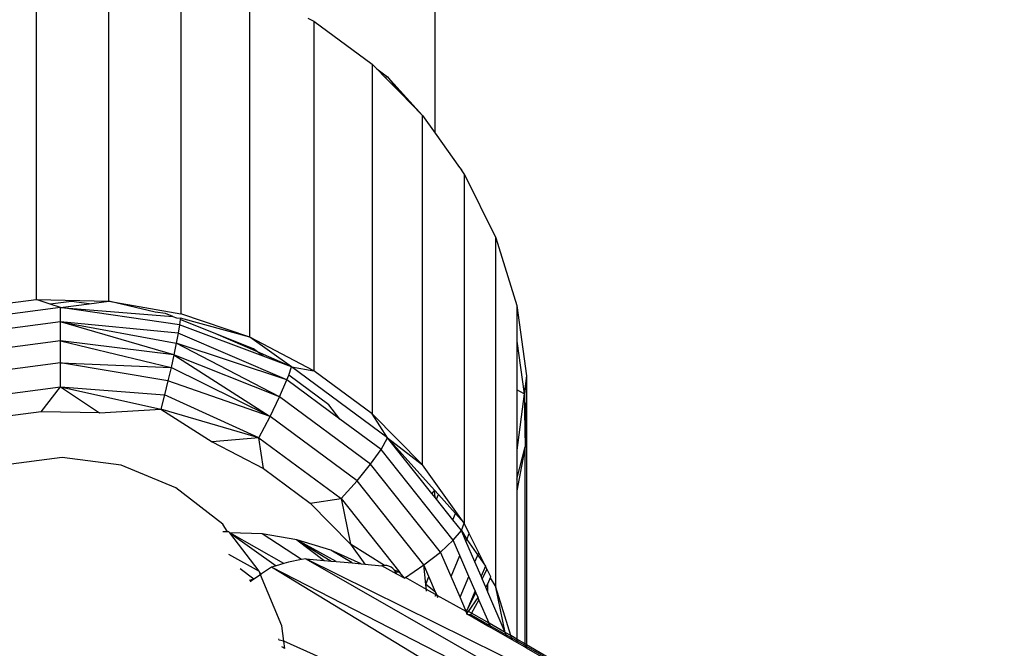
# Model space of a CAD drawing. Units: millimetres. Extents: x 13002 to 19294, y 3597 to 12163.
# Drawn here: x 17383 to 17405, y 8314 to 8328 of the extents above; entities that cross this region are included whole.
import ezdxf

# ---------------------------------------------------------------- set-up
doc = ezdxf.new("R2010")
doc.units = ezdxf.units.MM
doc.layers.add('Strefa bezpieczna', color=8, linetype='Continuous')
doc.dimstyles.get("Standard").update_dxf_attribs({"dimtxt": 180, "dimasz": 200, "dimexe": 0.18, "dimexo": 0.0625, "dimgap": 200, "dimtad": 0, "dimtih": 1, "dimtoh": 1, "dimlfac": 0.001, "dimzin": 0, "dimdsep": 46, "dimtxsty": 'Standard', "dimcen": 0.09, "dimse1": 1, "dimse2": 1, "dimadec": 0, "dimazin": 0, "dimtfac": 1, "dimtdec": 4, "dimtofl": 0, "dimtmove": 0, "dimatfit": 3, "dimfxl": 0, "dimtolj": 1, "dimtzin": 0, "dimarcsym": 0})

# ---------------------------------------------------------------- blocks, each defined once
blk = doc.blocks.new('*D2')
at = {"layer": 'Defpoints', "color": 0, "transparency": 16777216}
for p in [(17798.973, 11485.27), (17798.973, 9335.309), (16598.973, 8095.599)]:
    blk.add_point(p, dxfattribs=at)
at = {"layer": 'Strefa bezpieczna', "color": 0, "lineweight": -2, "transparency": 16777216}
for p, q in [((16398.973, 11485.27), (16198.973, 11485.27)), ((17998.973, 11485.27), (18198.973, 11485.27))]:
    blk.add_line(p, q, dxfattribs=at)
at = {"layer": 'Strefa bezpieczna', "color": 0, "transparency": 16777216}
for points in [[(16398.973, 11518.603), (16398.973, 11451.936), (16598.973, 11485.27)], [(17998.973, 11518.603), (17998.973, 11451.936), (17798.973, 11485.27)]]:
    blk.add_solid(points, dxfattribs=at)
at = {"layer": 'Strefa bezpieczna', "color": 0, "transparency": 16777216, "insert": (17198.973, 11485.27), "char_height": 180, "attachment_point": 5}
blk.add_mtext('\\A1;1.20', dxfattribs=at)
blk = doc.blocks.new('*D4')
at = {"layer": 'Defpoints', "color": 0, "transparency": 16777216}
for p in [(17598.973, 9350.309), (14256.382, 5597.248), (17136.973, 5597.248)]:
    blk.add_point(p, dxfattribs=at)
at = {"layer": 'Strefa bezpieczna', "color": 0, "lineweight": -2, "transparency": 16777216}
for p, q in [((14256.382, 9150.309), (14256.382, 7756.686)), ((14256.382, 5797.248), (14256.382, 7176.686))]:
    blk.add_line(p, q, dxfattribs=at)
at = {"layer": 'Strefa bezpieczna', "color": 0, "transparency": 16777216}
for points in [[(14223.049, 9150.309), (14289.715, 9150.309), (14256.382, 9350.309)], [(14223.049, 5797.248), (14289.715, 5797.248), (14256.382, 5597.248)]]:
    blk.add_solid(points, dxfattribs=at)
at = {"layer": 'Strefa bezpieczna', "color": 0, "transparency": 16777216, "insert": (14256.382, 7466.686), "char_height": 180, "attachment_point": 5}
blk.add_mtext('\\A1;3.75', dxfattribs=at)

msp = doc.modelspace()

# ---------------------------------------------------------------- linework, layer by layer
for p, q in [((17392.112, 8325.61), (17392.112, 8367.2)), ((17383.332, 8329.641), (17383.332, 8321.954)), ((17384.937, 8321.919), (17384.937, 8329.607)), ((17386.516, 8329.329), (17386.516, 8321.641)), ((17388.032, 8321.126), (17388.032, 8328.814)), ((17389.314, 8328.143), (17389.445, 8328.075)), ((17389.445, 8328.075), (17390.723, 8327.13)), ((17389.445, 8328.075), (17389.445, 8320.387)), ((17390.723, 8327.13), (17390.723, 8319.442)), ((17390.723, 8327.13), (17390.826, 8327.025)), ((17390.826, 8327.025), (17391.064, 8326.849)), ((17390.826, 8327.025), (17391.009, 8326.84)), ((17391.064, 8326.849), (17391.009, 8326.84)), ((17391.009, 8326.84), (17391.338, 8326.505)), ((17391.064, 8326.849), (17391.338, 8326.505)), ((17391.064, 8326.849), (17391.833, 8326.002)), ((17391.338, 8326.505), (17391.833, 8326.002)), ((17391.833, 8318.315), (17391.833, 8326.002)), ((17391.833, 8326.002), (17392.112, 8325.61)), ((17392.112, 8325.61), (17392.647, 8324.86)), ((17392.647, 8324.86), (17392.687, 8324.81)), ((17392.747, 8324.72), (17392.687, 8324.81)), ((17392.747, 8324.72), (17393.444, 8323.314)), ((17392.747, 8324.72), (17392.747, 8317.032)), ((17393.444, 8323.314), (17393.906, 8321.82)), ((17393.444, 8315.627), (17393.444, 8323.314)), ((17381.741, 8321.744), (17383.332, 8321.954)), ((17383.332, 8321.954), (17384.937, 8321.919)), ((17383.644, 8321.851), (17383.332, 8321.954)), ((17384.112, 8321.911), (17383.644, 8321.851)), ((17383.867, 8321.777), (17383.644, 8321.851)), ((17383.867, 8321.777), (17384.501, 8321.861)), ((17384.501, 8321.861), (17384.112, 8321.911)), ((17384.501, 8321.861), (17384.937, 8321.919)), ((17384.937, 8321.919), (17386.516, 8321.641)), ((17385.952, 8321.676), (17384.937, 8321.919)), ((17393.906, 8321.82), (17394.122, 8320.274)), ((17393.906, 8321.82), (17393.906, 8321.041)), ((17383.867, 8321.777), (17381.635, 8321.482)), ((17383.868, 8321.463), (17383.867, 8321.777)), ((17386.491, 8321.398), (17383.867, 8321.777)), ((17383.867, 8321.777), (17386.341, 8321.582)), ((17386.183, 8321.646), (17385.952, 8321.676)), ((17386.341, 8321.582), (17386.183, 8321.646)), ((17386.341, 8321.582), (17386.422, 8321.55)), ((17388.032, 8321.126), (17386.516, 8321.641)), ((17383.868, 8321.463), (17381.293, 8321.123)), ((17383.87, 8321.047), (17383.868, 8321.463)), ((17386.459, 8321.213), (17383.868, 8321.463)), ((17383.868, 8321.463), (17386.417, 8320.991)), ((17386.363, 8320.738), (17383.868, 8321.463)), ((17386.422, 8321.55), (17386.51, 8321.542)), ((17386.491, 8321.398), (17386.459, 8321.213)), ((17386.506, 8321.516), (17386.491, 8321.398)), ((17388.331, 8320.708), (17386.491, 8321.398)), ((17386.51, 8321.542), (17386.506, 8321.516)), ((17387.29, 8321.201), (17386.506, 8321.516)), ((17388.032, 8321.126), (17386.51, 8321.542)), ((17386.459, 8321.213), (17386.417, 8320.991)), ((17388.852, 8320.186), (17386.459, 8321.213)), ((17388.112, 8320.87), (17387.29, 8321.201)), ((17388.206, 8320.801), (17387.29, 8321.201)), ((17383.87, 8321.047), (17381.378, 8320.718)), ((17383.871, 8320.559), (17383.87, 8321.047)), ((17386.363, 8320.738), (17383.87, 8321.047)), ((17383.87, 8321.047), (17386.301, 8320.459)), ((17386.417, 8320.991), (17386.363, 8320.738)), ((17388.69, 8319.812), (17386.417, 8320.991)), ((17388.852, 8320.186), (17386.417, 8320.991)), ((17388.953, 8320.474), (17388.032, 8321.126)), ((17389.445, 8320.387), (17388.032, 8321.126)), ((17393.906, 8321.041), (17394.069, 8319.878)), ((17393.906, 8321.041), (17393.906, 8319.969)), ((17386.363, 8320.738), (17386.301, 8320.459)), ((17388.69, 8319.812), (17386.363, 8320.738)), ((17386.363, 8320.738), (17388.48, 8319.378)), ((17388.206, 8320.801), (17388.112, 8320.87)), ((17388.953, 8320.474), (17388.206, 8320.801)), ((17388.331, 8320.708), (17388.206, 8320.801)), ((17388.953, 8320.474), (17388.331, 8320.708)), ((17383.871, 8320.559), (17381.49, 8320.244)), ((17383.873, 8320.031), (17383.871, 8320.559)), ((17386.231, 8320.163), (17383.871, 8320.559)), ((17383.871, 8320.559), (17386.301, 8320.459)), ((17386.301, 8320.459), (17386.231, 8320.163)), ((17388.48, 8319.378), (17386.301, 8320.459)), ((17388.852, 8320.186), (17388.889, 8320.292)), ((17388.889, 8320.292), (17388.953, 8320.474)), ((17389.769, 8319.636), (17388.889, 8320.292)), ((17391.064, 8318.913), (17388.953, 8320.474)), ((17388.953, 8320.474), (17389.445, 8320.387)), ((17390.723, 8319.442), (17389.445, 8320.387)), ((17394.122, 8320.274), (17394.069, 8319.878)), ((17394.122, 8320.274), (17394.087, 8318.714)), ((17394.122, 8320.274), (17394.122, 8314.363)), ((17386.231, 8320.163), (17386.156, 8319.855)), ((17388.48, 8319.378), (17386.231, 8320.163)), ((17388.69, 8319.812), (17388.852, 8320.186)), ((17390.015, 8319.325), (17388.852, 8320.186)), ((17381.619, 8319.734), (17383.873, 8320.031)), ((17383.447, 8319.487), (17383.873, 8320.031)), ((17383.873, 8320.031), (17386.156, 8319.855)), ((17383.873, 8320.031), (17386.076, 8319.544)), ((17383.873, 8320.031), (17384.731, 8319.46)), ((17386.156, 8319.855), (17386.076, 8319.544)), ((17388.235, 8318.914), (17386.156, 8319.855)), ((17394.069, 8319.878), (17393.906, 8319.969)), ((17393.906, 8319.969), (17393.906, 8318.64)), ((17394.069, 8319.878), (17393.906, 8318.64)), ((17394.069, 8319.878), (17394.087, 8318.714)), ((17388.48, 8319.378), (17388.69, 8319.812)), ((17390.691, 8318.332), (17388.69, 8319.812)), ((17390.015, 8319.325), (17389.769, 8319.636)), ((17383.447, 8319.487), (17382.175, 8319.319)), ((17384.731, 8319.46), (17383.447, 8319.487)), ((17384.731, 8319.46), (17386.076, 8319.544)), ((17388.235, 8318.914), (17386.076, 8319.544)), ((17386.076, 8319.544), (17387.207, 8318.825)), ((17391.064, 8318.913), (17390.723, 8319.442)), ((17391.833, 8318.315), (17390.723, 8319.442)), ((17388.235, 8318.914), (17388.48, 8319.378)), ((17390.392, 8317.963), (17388.48, 8319.378)), ((17390.92, 8318.656), (17390.015, 8319.325)), ((17388.235, 8318.914), (17387.207, 8318.825)), ((17387.207, 8318.825), (17388.338, 8318.234)), ((17388.338, 8318.234), (17388.235, 8318.914)), ((17388.235, 8318.914), (17390.045, 8317.575)), ((17390.92, 8318.656), (17391.064, 8318.913)), ((17391.064, 8318.913), (17391.833, 8318.315)), ((17392.098, 8317.758), (17391.064, 8318.913)), ((17392.037, 8317.691), (17391.064, 8318.913)), ((17390.691, 8318.332), (17390.92, 8318.656)), ((17392.51, 8316.658), (17390.92, 8318.656)), ((17394.087, 8318.714), (17393.906, 8317.746)), ((17393.906, 8318.003), (17394.087, 8318.714)), ((17393.906, 8318.64), (17393.906, 8318.003)), ((17394.087, 8314.384), (17394.087, 8318.714)), ((17383.909, 8318.48), (17382.614, 8318.31)), ((17385.203, 8318.31), (17383.909, 8318.48)), ((17390.392, 8317.963), (17390.691, 8318.332)), ((17392.229, 8316.399), (17390.691, 8318.332)), ((17392.747, 8317.032), (17391.833, 8318.315)), ((17386.409, 8317.811), (17385.203, 8318.31)), ((17388.338, 8318.234), (17389.36, 8317.478)), ((17390.045, 8317.575), (17390.392, 8317.963)), ((17391.863, 8316.115), (17390.392, 8317.963)), ((17393.906, 8318.003), (17393.906, 8317.746)), ((17387.444, 8317.016), (17386.409, 8317.811)), ((17392.098, 8317.758), (17392.037, 8317.691)), ((17392.112, 8317.596), (17392.037, 8317.691)), ((17392.112, 8317.596), (17392.098, 8317.758)), ((17392.184, 8317.662), (17392.098, 8317.758)), ((17393.906, 8317.746), (17393.906, 8314.486)), ((17389.36, 8317.478), (17390.045, 8317.575)), ((17389.36, 8317.478), (17390.248, 8316.576)), ((17390.045, 8317.575), (17391.336, 8315.953)), ((17390.045, 8317.575), (17390.248, 8316.576)), ((17392.141, 8317.56), (17392.112, 8317.596)), ((17392.141, 8317.56), (17392.184, 8317.662)), ((17392.5, 8317.109), (17392.141, 8317.56)), ((17392.557, 8317.245), (17392.184, 8317.662)), ((17392.5, 8317.109), (17392.557, 8317.245)), ((17392.747, 8317.032), (17392.557, 8317.245)), ((17387.546, 8316.848), (17387.444, 8317.016)), ((17392.687, 8316.874), (17392.5, 8317.109)), ((17392.687, 8316.874), (17392.747, 8317.032)), ((17392.859, 8316.807), (17392.747, 8317.032)), ((17387.546, 8316.848), (17387.444, 8316.843)), ((17387.574, 8316.847), (17387.546, 8316.848)), ((17387.593, 8316.822), (17387.574, 8316.847)), ((17388.309, 8316.804), (17387.593, 8316.822)), ((17388.78, 8316.145), (17387.593, 8316.822)), ((17387.593, 8316.822), (17388.613, 8316.095)), ((17388.239, 8315.981), (17387.593, 8316.822)), ((17389.072, 8316.668), (17388.309, 8316.804)), ((17389.174, 8316.234), (17388.309, 8316.804)), ((17392.51, 8316.658), (17392.687, 8316.874)), ((17392.687, 8316.874), (17392.805, 8316.679)), ((17392.788, 8316.639), (17392.687, 8316.874)), ((17392.805, 8316.679), (17392.859, 8316.807)), ((17393.07, 8316.381), (17392.859, 8316.807)), ((17389.934, 8316.191), (17389.072, 8316.668)), ((17389.072, 8316.668), (17389.821, 8316.202)), ((17389.072, 8316.668), (17389.666, 8316.216)), ((17389.815, 8316.44), (17389.072, 8316.668)), ((17392.229, 8316.399), (17392.51, 8316.658)), ((17392.655, 8316.323), (17392.51, 8316.658)), ((17392.788, 8316.639), (17392.805, 8316.679)), ((17392.985, 8316.181), (17392.788, 8316.639)), ((17392.805, 8316.679), (17393.215, 8316.089)), ((17390.288, 8316.159), (17389.815, 8316.44)), ((17390.484, 8316.141), (17389.815, 8316.44)), ((17390.248, 8316.576), (17390.563, 8316.134)), ((17390.993, 8316.106), (17390.248, 8316.576)), ((17391.863, 8316.115), (17392.229, 8316.399)), ((17392.461, 8315.862), (17392.229, 8316.399)), ((17392.985, 8316.181), (17393.07, 8316.381)), ((17393.215, 8316.089), (17393.07, 8316.381)), ((17387.566, 8316.352), (17388.239, 8315.981)), ((17388.886, 8316.176), (17388.78, 8316.145)), ((17389.174, 8316.234), (17388.886, 8316.176)), ((17389.267, 8316.252), (17389.174, 8316.234)), ((17389.267, 8316.252), (17398.842, 8310.775)), ((17399.8, 8311.046), (17389.267, 8316.252)), ((17389.267, 8316.252), (17389.666, 8316.216)), ((17389.666, 8316.216), (17389.821, 8316.202)), ((17389.821, 8316.202), (17389.934, 8316.191)), ((17389.934, 8316.191), (17390.288, 8316.159)), ((17390.288, 8316.159), (17390.484, 8316.141)), ((17392.461, 8315.862), (17392.655, 8316.323)), ((17392.852, 8315.865), (17392.655, 8316.323)), ((17393.121, 8315.867), (17392.985, 8316.181)), ((17388.121, 8315.8), (17387.821, 8316.029)), ((17388.255, 8315.942), (17388.239, 8315.981)), ((17388.271, 8315.902), (17388.255, 8315.942)), ((17388.255, 8315.942), (17388.295, 8315.918)), ((17388.509, 8316.064), (17388.295, 8315.918)), ((17388.613, 8316.095), (17388.509, 8316.064)), ((17397.918, 8310.362), (17388.509, 8316.064)), ((17398.842, 8310.775), (17388.509, 8316.064)), ((17388.78, 8316.145), (17388.613, 8316.095)), ((17390.484, 8316.141), (17390.563, 8316.134)), ((17390.563, 8316.134), (17390.94, 8316.1)), ((17390.993, 8316.106), (17390.94, 8316.1)), ((17391.27, 8315.912), (17390.94, 8316.1)), ((17391.045, 8316.102), (17390.993, 8316.106)), ((17391.095, 8316.09), (17391.045, 8316.102)), ((17391.142, 8316.069), (17391.095, 8316.09)), ((17391.182, 8316.041), (17391.142, 8316.069)), ((17391.22, 8316.002), (17391.182, 8316.041)), ((17391.249, 8315.959), (17391.22, 8316.002)), ((17391.336, 8315.953), (17391.22, 8316.002)), ((17391.27, 8315.912), (17391.249, 8315.959)), ((17391.336, 8315.953), (17391.249, 8315.959)), ((17391.437, 8315.826), (17391.336, 8315.953)), ((17391.437, 8315.826), (17391.863, 8316.115)), ((17391.974, 8315.859), (17391.863, 8316.115)), ((17391.904, 8315.684), (17391.863, 8316.115)), ((17393.215, 8316.089), (17393.121, 8315.867)), ((17393.248, 8316.022), (17393.146, 8315.809)), ((17393.248, 8316.022), (17393.215, 8316.089)), ((17393.248, 8316.022), (17393.327, 8315.862)), ((17388.121, 8315.8), (17388.02, 8315.777)), ((17388.121, 8315.8), (17388.044, 8315.747)), ((17388.271, 8315.902), (17388.121, 8315.8)), ((17388.295, 8315.918), (17388.271, 8315.902)), ((17388.738, 8314.775), (17388.271, 8315.902)), ((17391.437, 8315.826), (17391.27, 8315.912)), ((17391.458, 8315.84), (17391.437, 8315.826)), ((17391.919, 8315.577), (17391.458, 8315.84)), ((17391.904, 8315.684), (17391.974, 8315.859)), ((17392.121, 8315.518), (17391.974, 8315.859)), ((17392.658, 8315.404), (17392.461, 8315.862)), ((17392.658, 8315.404), (17392.852, 8315.865)), ((17392.988, 8315.55), (17392.852, 8315.865)), ((17393.146, 8315.809), (17393.121, 8315.867)), ((17393.226, 8315.624), (17393.146, 8315.809)), ((17393.317, 8315.835), (17393.271, 8315.706)), ((17393.327, 8315.862), (17393.317, 8315.835)), ((17393.317, 8315.835), (17393.444, 8315.627)), ((17392.121, 8315.518), (17391.904, 8315.684)), ((17391.914, 8315.623), (17391.904, 8315.684)), ((17391.919, 8315.577), (17391.914, 8315.623)), ((17391.923, 8315.539), (17391.919, 8315.577)), ((17392.116, 8315.465), (17391.919, 8315.577)), ((17392.137, 8315.479), (17392.121, 8315.518)), ((17392.988, 8315.55), (17392.804, 8315.115)), ((17393.004, 8315.512), (17392.804, 8315.115)), ((17393.004, 8315.512), (17392.988, 8315.55)), ((17393.054, 8315.397), (17393.004, 8315.512)), ((17393.271, 8315.706), (17393.226, 8315.624)), ((17393.271, 8315.519), (17393.226, 8315.624)), ((17393.271, 8315.519), (17393.271, 8315.706)), ((17393.654, 8314.631), (17393.271, 8315.519)), ((17393.654, 8314.631), (17393.444, 8315.627)), ((17393.773, 8314.562), (17393.444, 8315.627)), ((17392.112, 8315.431), (17392.137, 8315.479)), ((17392.137, 8315.479), (17392.116, 8315.465)), ((17392.153, 8315.444), (17392.137, 8315.479)), ((17392.173, 8315.396), (17392.153, 8315.444)), ((17392.794, 8315.09), (17392.153, 8315.444)), ((17392.776, 8315.131), (17392.658, 8315.404)), ((17392.841, 8315.094), (17393.054, 8315.397)), ((17393.074, 8315.35), (17392.911, 8315.054)), ((17393.074, 8315.35), (17393.054, 8315.397)), ((17393.296, 8314.834), (17393.074, 8315.35)), ((17392.804, 8315.115), (17392.776, 8315.131)), ((17392.804, 8315.115), (17392.794, 8315.09)), ((17392.841, 8315.094), (17392.794, 8315.09)), ((17392.821, 8315.027), (17392.794, 8315.09)), ((17392.81, 8315.051), (17392.794, 8315.09)), ((17392.81, 8315.051), (17392.841, 8315.094)), ((17392.911, 8315.054), (17392.841, 8315.094)), ((17392.821, 8315.027), (17392.81, 8315.051)), ((17392.878, 8314.995), (17392.821, 8315.027)), ((17392.893, 8315.022), (17392.821, 8315.027)), ((17392.911, 8315.054), (17392.878, 8314.995)), ((17393.271, 8314.77), (17392.878, 8314.995)), ((17393.321, 8314.778), (17392.893, 8315.022)), ((17393.296, 8314.834), (17392.911, 8315.054)), ((17388.782, 8314.44), (17388.738, 8314.775)), ((17393.271, 8314.77), (17393.296, 8314.834)), ((17393.341, 8314.73), (17393.271, 8314.77)), ((17393.321, 8314.778), (17393.296, 8314.834)), ((17393.654, 8314.631), (17393.296, 8314.834)), ((17393.341, 8314.73), (17393.321, 8314.778)), ((17393.678, 8314.574), (17393.321, 8314.778)), ((17393.699, 8314.526), (17393.341, 8314.73)), ((17388.681, 8314.465), (17388.67, 8314.49)), ((17388.782, 8314.44), (17388.681, 8314.465)), ((17397.918, 8310.362), (17388.782, 8314.44)), ((17388.804, 8314.276), (17388.782, 8314.44)), ((17393.678, 8314.574), (17393.654, 8314.631)), ((17393.773, 8314.562), (17393.654, 8314.631)), ((17393.699, 8314.526), (17393.678, 8314.574)), ((17393.789, 8314.511), (17393.678, 8314.574)), ((17393.803, 8314.467), (17393.699, 8314.526)), ((17393.789, 8314.511), (17393.773, 8314.562)), ((17393.906, 8314.486), (17393.773, 8314.562)), ((17393.803, 8314.467), (17393.789, 8314.511)), ((17393.906, 8314.444), (17393.789, 8314.511)), ((17393.906, 8314.408), (17393.803, 8314.467)), ((17394.087, 8314.384), (17393.906, 8314.486)), ((17393.906, 8314.486), (17393.906, 8314.444)), ((17394.087, 8314.341), (17393.906, 8314.444)), ((17393.906, 8314.444), (17393.906, 8314.408)), ((17388.804, 8314.276), (17388.738, 8314.312)), ((17394.087, 8314.305), (17393.906, 8314.408)), ((17394.087, 8314.341), (17394.087, 8314.384)), ((17394.122, 8314.363), (17394.087, 8314.384)), ((17394.087, 8314.305), (17394.087, 8314.341)), ((17394.122, 8314.321), (17394.087, 8314.341)), ((17394.122, 8314.285), (17394.087, 8314.305)), ((17394.122, 8314.363), (17394.122, 8314.321)), ((17394.122, 8314.363), (17399.853, 8311.052)), ((17399.853, 8311.052), (17394.122, 8314.321)), ((17394.122, 8314.321), (17394.122, 8314.285)), ((17399.8, 8311.046), (17394.122, 8314.285))]:
    msp.add_line(p, q)

# ---------------------------------------------------------------- dimensions: what is measured, and where the dimension line sits
at = {"layer": 'Strefa bezpieczna'}
dim = msp.add_linear_dim(base=(17798.973, 11485.27), p1=(16598.973, 8095.599), p2=(17798.973, 9335.309), dimstyle='Standard', dxfattribs=at)
dim.commit()
dim.dimension.update_dxf_attribs({"geometry": '*D2', "text_midpoint": (17198.973, 11485.27), "dimtype": 160})
dim = msp.add_linear_dim(base=(14256.382, 5597.248), p1=(17598.973, 9350.309), p2=(17136.973, 5597.248), angle=90, dimstyle='Standard', dxfattribs=at)
dim.commit()
dim.dimension.update_dxf_attribs({"geometry": '*D4', "text_midpoint": (14256.382, 7466.686), "dimtype": 160})

doc.saveas('drawing.dxf')
